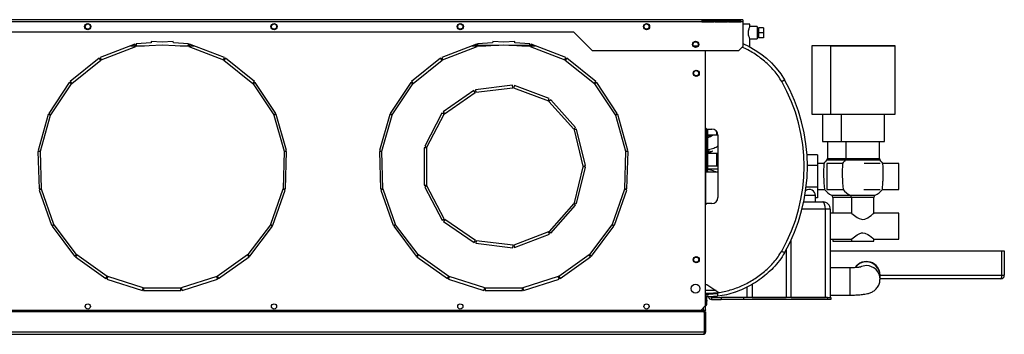
# Model space of a CAD drawing. Units: millimetres. Extents: x 43 to 4943, y 136 to 2845.
# Drawn here: x 3225 to 4018, y 1391 to 1644 of the extents above; entities that cross this region are included whole.
import ezdxf

# ---------------------------------------------------------------- set-up
doc = ezdxf.new("R2010")
doc.units = ezdxf.units.MM

msp = doc.modelspace()

# ---------------------------------------------------------------- linework, layer by layer
at = {"color": 7, "linetype": 'Continuous', "lineweight": 25}
for p, q in [((3807.76, 1644.06), (2552.76, 1644.06)), ((3807.76, 1642.26), (2552.76, 1642.26)), ((3774.66, 1644.05), (3774.66, 1642.49)), ((3784.66, 1644.05), (3774.66, 1644.05)), ((3784.66, 1643.06), (3774.66, 1643.06)), ((3774.66, 1642.49), (3784.66, 1642.49)), ((3776.16, 1642.49), (3776.16, 1643.06)), ((3784.66, 1642.49), (3784.66, 1644.05)), ((3785.46, 1644.05), (3785.46, 1642.49)), ((3795.46, 1644.05), (3785.46, 1644.05)), ((3795.46, 1643.06), (3785.46, 1643.06)), ((3785.46, 1642.49), (3795.46, 1642.49)), ((3795.46, 1642.49), (3795.46, 1644.05)), ((3796.26, 1644.05), (3796.26, 1642.49)), ((3806.26, 1644.05), (3796.26, 1644.05)), ((3806.26, 1643.06), (3796.26, 1643.06)), ((3796.26, 1642.49), (3806.26, 1642.49)), ((3806.26, 1642.49), (3806.26, 1644.05)), ((3807.76, 1644.06), (3807.76, 1642.26)), ((3807.76, 1642.26), (3807.76, 1622.59)), ((3671.76, 1634.06), (2688.76, 1634.06)), ((3686.77, 1619.06), (3671.76, 1634.06)), ((3813.36, 1640.56), (3807.76, 1640.56)), ((3813.36, 1638.56), (3813.36, 1640.56)), ((3819.36, 1638.56), (3813.36, 1638.56)), ((3819.36, 1638.56), (3819.36, 1628.56)), ((3820.36, 1635.56), (3819.36, 1635.56)), ((3824.36, 1637.56), (3820.36, 1637.56)), ((3820.36, 1637.56), (3820.36, 1633.56)), ((3824.36, 1633.56), (3820.36, 1633.56)), ((3820.36, 1633.56), (3820.36, 1629.56)), ((3824.36, 1637.56), (3824.36, 1633.56)), ((3824.36, 1633.56), (3824.36, 1629.56)), ((3331.38, 1626.49), (3331.32, 1625.4)), ((3340.26, 1625.95), (3331.38, 1626.49)), ((3349.15, 1626.49), (3340.26, 1625.95)), ((3349.21, 1625.4), (3349.15, 1626.49)), ((3606.38, 1626.49), (3606.32, 1625.4)), ((3615.26, 1625.95), (3606.38, 1626.49)), ((3624.15, 1626.49), (3615.26, 1625.95)), ((3624.21, 1625.4), (3624.15, 1626.49)), ((3813.34, 1628.56), (3819.36, 1628.56)), ((3813.36, 1622.19), (3813.36, 1628.62)), ((3819.36, 1631.56), (3820.36, 1631.56)), ((3824.36, 1629.56), (3820.36, 1629.56)), ((3318.26, 1624.46), (3290.28, 1613.63)), ((3291.01, 1611.77), (3318.98, 1622.59)), ((3314.66, 1623.06), (3318.8, 1623.06)), ((3316.31, 1623.7), (3316.31, 1623.06)), ((3318.98, 1622.59), (3318.26, 1624.46)), ((3331.32, 1625.4), (3319.2, 1624.66)), ((3319.2, 1624.66), (3319.33, 1622.67)), ((3319.3, 1623.06), (3325.83, 1623.06)), ((3319.33, 1622.67), (3340.26, 1623.95)), ((3340.26, 1623.95), (3361.2, 1622.67)), ((3361.33, 1624.66), (3349.21, 1625.4)), ((3354.7, 1623.06), (3361.23, 1623.06)), ((3361.2, 1622.67), (3361.33, 1624.66)), ((3362.27, 1624.46), (3361.54, 1622.59)), ((3361.54, 1622.59), (3389.52, 1611.77)), ((3361.73, 1623.06), (3365.87, 1623.06)), ((3390.25, 1613.63), (3362.27, 1624.46)), ((3593.26, 1624.46), (3565.28, 1613.63)), ((3566.01, 1611.77), (3593.98, 1622.59)), ((3589.66, 1623.06), (3593.8, 1623.06)), ((3591.32, 1623.7), (3593.55, 1623.7)), ((3593.98, 1622.59), (3593.26, 1624.46)), ((3606.32, 1625.4), (3594.2, 1624.66)), ((3594.2, 1624.66), (3594.33, 1622.67)), ((3594.26, 1623.7), (3611.3, 1623.7)), ((3594.3, 1623.06), (3600.83, 1623.06)), ((3594.33, 1622.67), (3615.26, 1623.95)), ((3615.26, 1623.95), (3636.2, 1622.67)), ((3619.23, 1623.7), (3636.27, 1623.7)), ((3636.33, 1624.66), (3624.21, 1625.4)), ((3629.7, 1623.06), (3636.23, 1623.06)), ((3636.2, 1622.67), (3636.33, 1624.66)), ((3637.27, 1624.46), (3636.54, 1622.59)), ((3636.54, 1622.59), (3664.52, 1611.77)), ((3636.73, 1623.06), (3640.87, 1623.06)), ((3636.97, 1623.7), (3639.21, 1623.7)), ((3665.25, 1613.63), (3637.27, 1624.46)), ((3804.23, 1619.06), (3686.77, 1619.06)), ((3768.03, 1623.06), (3771.49, 1623.06)), ((3777.76, 1414.1), (3777.76, 1619.06)), ((3807.76, 1622.59), (3804.23, 1619.06)), ((3863.36, 1623.06), (3863.36, 1568.06)), ((3878.36, 1623.06), (3863.36, 1623.06)), ((3878.36, 1623.06), (3878.36, 1568.06)), ((3930.36, 1568.06), (3930.36, 1623.06)), ((3289.45, 1613.15), (3266.07, 1594.35)), ((3267.32, 1592.8), (3290.7, 1611.59)), ((3290.7, 1611.59), (3289.45, 1613.15)), ((3290.28, 1613.63), (3291.01, 1611.77)), ((3389.52, 1611.77), (3390.25, 1613.63)), ((3391.08, 1613.15), (3389.83, 1611.59)), ((3389.83, 1611.59), (3413.21, 1592.8)), ((3414.46, 1594.35), (3391.08, 1613.15)), ((3564.45, 1613.15), (3541.07, 1594.35)), ((3542.32, 1592.8), (3565.7, 1611.59)), ((3565.7, 1611.59), (3564.45, 1613.15)), ((3565.28, 1613.63), (3566.01, 1611.77)), ((3664.52, 1611.77), (3665.25, 1613.63)), ((3666.08, 1613.15), (3664.83, 1611.59)), ((3664.83, 1611.59), (3688.21, 1592.8)), ((3689.46, 1594.35), (3666.08, 1613.15)), ((3266.07, 1594.35), (3267.32, 1592.8)), ((3413.21, 1592.8), (3414.46, 1594.35)), ((3541.07, 1594.35), (3542.32, 1592.8)), ((3688.21, 1592.8), (3689.46, 1594.35)), ((3265.42, 1593.64), (3248.84, 1568.64)), ((3250.51, 1567.54), (3267.09, 1592.54)), ((3267.09, 1592.54), (3265.42, 1593.64)), ((3415.11, 1593.64), (3413.44, 1592.54)), ((3413.44, 1592.54), (3430.02, 1567.54)), ((3431.69, 1568.64), (3415.11, 1593.64)), ((3540.42, 1593.64), (3523.84, 1568.64)), ((3525.51, 1567.54), (3542.09, 1592.54)), ((3542.09, 1592.54), (3540.42, 1593.64)), ((3591.16, 1587.17), (3566.5, 1570.09)), ((3592.3, 1585.53), (3591.16, 1587.17)), ((3622.38, 1591.36), (3592.6, 1587.72)), ((3592.6, 1587.72), (3592.84, 1585.73)), ((3592.84, 1585.73), (3622.62, 1589.38)), ((3622.62, 1589.38), (3622.38, 1591.36)), ((3623.87, 1591.18), (3623.16, 1589.31)), ((3623.16, 1589.31), (3651.22, 1578.7)), ((3651.93, 1580.57), (3623.87, 1591.18)), ((3690.11, 1593.64), (3688.44, 1592.54)), ((3688.44, 1592.54), (3705.02, 1567.54)), ((3706.69, 1568.64), (3690.11, 1593.64)), ((3567.64, 1568.45), (3592.3, 1585.53)), ((3651.22, 1578.7), (3651.93, 1580.57)), ((3653.16, 1579.72), (3651.67, 1578.4)), ((3651.67, 1578.4), (3671.59, 1555.96)), ((3673.08, 1557.29), (3653.16, 1579.72)), ((3566.5, 1570.09), (3567.64, 1568.45)), ((3248.44, 1567.77), (3240.22, 1538.92)), ((3242.14, 1538.37), (3250.36, 1567.22)), ((3250.36, 1567.22), (3248.44, 1567.77)), ((3248.84, 1568.64), (3250.51, 1567.54)), ((3430.02, 1567.54), (3431.69, 1568.64)), ((3432.09, 1567.77), (3430.17, 1567.22)), ((3430.17, 1567.22), (3438.38, 1538.37)), ((3440.31, 1538.92), (3432.09, 1567.77)), ((3523.44, 1567.77), (3515.22, 1538.92)), ((3517.14, 1538.37), (3525.36, 1567.22)), ((3525.36, 1567.22), (3523.44, 1567.77)), ((3523.84, 1568.64), (3525.51, 1567.54)), ((3565.5, 1568.97), (3551.6, 1542.38)), ((3553.37, 1541.46), (3567.28, 1568.04)), ((3567.28, 1568.04), (3565.5, 1568.97)), ((3705.02, 1567.54), (3706.69, 1568.64)), ((3707.09, 1567.77), (3705.17, 1567.22)), ((3705.17, 1567.22), (3713.38, 1538.37)), ((3715.31, 1538.92), (3707.09, 1567.77)), ((3863.36, 1568.06), (3878.36, 1568.06)), ((3871.86, 1568.06), (3871.86, 1546.06)), ((3886.86, 1568.06), (3886.86, 1546.06)), ((3921.86, 1546.06), (3921.86, 1568.06)), ((3671.59, 1555.96), (3673.08, 1557.29)), ((3673.78, 1555.96), (3671.84, 1555.48)), ((3671.84, 1555.48), (3679.05, 1526.36)), ((3680.99, 1526.84), (3673.78, 1555.96)), ((3777.76, 1557.16), (3778.76, 1556.16)), ((3778.36, 1556.56), (3778.36, 1521.56)), ((3778.76, 1556.16), (3782.76, 1556.16)), ((3779.36, 1556.16), (3779.36, 1521.56)), ((3779.36, 1551.56), (3786.62, 1551.56)), ((3786.62, 1551.56), (3787.75, 1551.56)), ((3787.76, 1551.16), (3787.76, 1501.16)), ((3240.22, 1538.92), (3242.14, 1538.37)), ((3438.38, 1538.37), (3440.31, 1538.92)), ((3515.22, 1538.92), (3517.14, 1538.37)), ((3553.24, 1540.93), (3551.24, 1540.93)), ((3551.24, 1540.93), (3551.29, 1510.93)), ((3551.6, 1542.38), (3553.37, 1541.46)), ((3553.29, 1510.93), (3553.24, 1540.93)), ((3713.38, 1538.37), (3715.31, 1538.92)), ((3871.86, 1546.06), (3886.86, 1546.06)), ((3875.86, 1546.06), (3875.86, 1532.43)), ((3890.86, 1546.06), (3890.86, 1532.43)), ((3917.86, 1532.43), (3917.86, 1546.06)), ((3242.1, 1538.02), (3240.1, 1537.96)), ((3240.1, 1537.96), (3241.02, 1507.98)), ((3243.02, 1508.04), (3242.1, 1538.02)), ((3438.43, 1538.02), (3437.51, 1508.04)), ((3440.43, 1537.96), (3438.43, 1538.02)), ((3439.51, 1507.98), (3440.43, 1537.96)), ((3517.1, 1538.02), (3515.1, 1537.96)), ((3515.1, 1537.96), (3516.02, 1507.98)), ((3518.02, 1508.04), (3517.1, 1538.02)), ((3713.43, 1538.02), (3712.51, 1508.04)), ((3715.43, 1537.96), (3713.43, 1538.02)), ((3714.51, 1507.98), (3715.43, 1537.96)), ((3786.62, 1536.56), (3779.36, 1536.56)), ((3787.76, 1536.56), (3786.62, 1536.56)), ((3867.86, 1535.39), (3859.46, 1535.39)), ((3867.86, 1535.39), (3867.86, 1526.72)), ((3679.05, 1525.81), (3671.91, 1496.68)), ((3673.85, 1496.2), (3681, 1525.34)), ((3679.05, 1526.36), (3680.99, 1526.84)), ((3681, 1525.34), (3679.05, 1525.81)), ((3779.36, 1526.56), (3786.62, 1526.56)), ((3787.76, 1523.81), (3779.36, 1523.81)), ((3786.62, 1526.56), (3787.76, 1526.56)), ((3867.86, 1526.72), (3859.76, 1526.72)), ((3873.13, 1528.54), (3867.86, 1528.54)), ((3867.86, 1526.72), (3867.86, 1509.4)), ((3888.13, 1528.54), (3875.36, 1528.54)), ((3875.36, 1528.54), (3875.36, 1507.59)), ((3918.36, 1528.54), (3905.6, 1528.54)), ((3933.36, 1528.54), (3920.6, 1528.54)), ((3933.36, 1507.59), (3933.36, 1528.54)), ((3787.76, 1521.56), (3777.77, 1521.56)), ((3777.77, 1521.56), (3777.77, 1495.17)), ((3241.02, 1507.98), (3243.02, 1508.04)), ((3243.08, 1507.69), (3241.2, 1507.03)), ((3241.2, 1507.03), (3251.16, 1478.73)), ((3253.05, 1479.4), (3243.08, 1507.69)), ((3437.45, 1507.69), (3427.48, 1479.4)), ((3429.37, 1478.73), (3439.33, 1507.03)), ((3439.33, 1507.03), (3437.45, 1507.69)), ((3437.51, 1508.04), (3439.51, 1507.98)), ((3516.02, 1507.98), (3518.02, 1508.04)), ((3518.08, 1507.69), (3516.2, 1507.03)), ((3516.2, 1507.03), (3526.16, 1478.73)), ((3528.05, 1479.4), (3518.08, 1507.69)), ((3551.29, 1510.93), (3553.29, 1510.93)), ((3553.42, 1510.4), (3551.65, 1509.47)), ((3551.65, 1509.47), (3565.62, 1482.92)), ((3567.39, 1483.86), (3553.42, 1510.4)), ((3712.45, 1507.69), (3702.48, 1479.4)), ((3704.37, 1478.73), (3714.33, 1507.03)), ((3714.33, 1507.03), (3712.45, 1507.69)), ((3712.51, 1508.04), (3714.51, 1507.98)), ((3777.77, 1507.66), (3777.76, 1507.66)), ((3867.86, 1509.4), (3858.76, 1509.4)), ((3867.86, 1509.4), (3867.86, 1500.74)), ((3867.86, 1507.59), (3873.58, 1507.59)), ((3875.36, 1507.59), (3888.58, 1507.59)), ((3905.15, 1507.59), (3918.36, 1507.59)), ((3920.15, 1507.59), (3933.36, 1507.59)), ((3777.76, 1504.46), (3777.77, 1504.46)), ((3866.26, 1497.56), (3866.26, 1502.56)), ((3867.86, 1500.74), (3866.26, 1500.74)), ((3880.36, 1501.06), (3880.36, 1488.54)), ((3895.36, 1501.06), (3895.36, 1488.54)), ((3913.36, 1488.54), (3913.36, 1501.06)), ((3671.65, 1496.2), (3651.79, 1473.72)), ((3653.29, 1472.39), (3673.15, 1494.87)), ((3673.15, 1494.87), (3671.65, 1496.2)), ((3671.91, 1496.68), (3673.85, 1496.2)), ((3778.76, 1496.16), (3777.76, 1495.16)), ((3777.77, 1495.56), (3777.76, 1495.56)), ((3782.76, 1496.16), (3778.76, 1496.16)), ((3856.83, 1497.56), (3872.26, 1497.56)), ((3874.26, 1420.56), (3874.26, 1491.56)), ((3878.26, 1491.56), (3874.26, 1491.56)), ((3878.26, 1491.56), (3878.26, 1420.56)), ((3565.62, 1482.92), (3567.39, 1483.86)), ((3567.76, 1483.45), (3566.62, 1481.8)), ((3592.47, 1466.44), (3567.76, 1483.45)), ((3895.36, 1488.54), (3878.26, 1488.54)), ((3933.36, 1488.54), (3913.36, 1488.54)), ((3933.36, 1467.59), (3933.36, 1488.54)), ((3251.16, 1478.73), (3253.05, 1479.4)), ((3253.21, 1479.09), (3251.62, 1477.89)), ((3251.62, 1477.89), (3269.69, 1453.94)), ((3271.29, 1455.15), (3253.21, 1479.09)), ((3427.32, 1479.09), (3409.24, 1455.15)), ((3410.84, 1453.94), (3428.91, 1477.89)), ((3428.91, 1477.89), (3427.32, 1479.09)), ((3427.48, 1479.4), (3429.37, 1478.73)), ((3526.16, 1478.73), (3528.05, 1479.4)), ((3528.21, 1479.09), (3526.62, 1477.89)), ((3526.62, 1477.89), (3544.69, 1453.94)), ((3546.29, 1455.15), (3528.21, 1479.09)), ((3566.62, 1481.8), (3591.33, 1464.79)), ((3702.32, 1479.09), (3684.24, 1455.15)), ((3685.84, 1453.94), (3703.91, 1477.89)), ((3703.91, 1477.89), (3702.32, 1479.09)), ((3702.48, 1479.4), (3704.37, 1478.73)), ((3651.34, 1473.41), (3623.3, 1462.73)), ((3624.01, 1460.87), (3652.05, 1471.54)), ((3652.05, 1471.54), (3651.34, 1473.41)), ((3651.79, 1473.72), (3653.29, 1472.39)), ((3846.76, 1420.56), (3846.76, 1467.07)), ((3878.26, 1467.59), (3895.36, 1467.59)), ((3880.36, 1467.59), (3880.36, 1466.06)), ((3895.36, 1467.59), (3895.36, 1466.06)), ((3913.36, 1467.59), (3933.36, 1467.59)), ((3913.36, 1466.06), (3913.36, 1467.59)), ((3591.33, 1464.79), (3592.47, 1466.44)), ((3592.98, 1466.25), (3592.74, 1464.26)), ((3592.74, 1464.26), (3622.52, 1460.68)), ((3622.76, 1462.67), (3592.98, 1466.25)), ((3622.52, 1460.68), (3622.76, 1462.67)), ((3623.3, 1462.73), (3624.01, 1460.87)), ((3842.76, 1459.1), (3842.76, 1420.56)), ((3880.36, 1466.06), (3895.36, 1466.06)), ((3269.69, 1453.94), (3271.29, 1455.15)), ((3271.54, 1454.91), (3270.38, 1453.27)), ((3270.38, 1453.27), (3294.87, 1435.94)), ((3296.02, 1437.57), (3271.54, 1454.91)), ((3408.99, 1454.91), (3384.51, 1437.57)), ((3385.66, 1435.94), (3410.15, 1453.27)), ((3410.15, 1453.27), (3408.99, 1454.91)), ((3409.24, 1455.15), (3410.84, 1453.94)), ((3544.69, 1453.94), (3546.29, 1455.15)), ((3546.54, 1454.91), (3545.38, 1453.27)), ((3545.38, 1453.27), (3569.87, 1435.94)), ((3571.02, 1437.57), (3546.54, 1454.91)), ((3683.99, 1454.91), (3659.51, 1437.57)), ((3660.66, 1435.94), (3685.15, 1453.27)), ((3685.15, 1453.27), (3683.99, 1454.91)), ((3684.24, 1455.15), (3685.84, 1453.94)), ((3878.26, 1458.06), (4016.36, 1458.06)), ((4016.36, 1438.56), (4016.36, 1458.06)), ((4016.36, 1458.06), (4018.36, 1458.06)), ((4018.36, 1458.06), (4018.36, 1438.56)), ((3894.26, 1444.56), (3878.26, 1444.56)), ((3294.87, 1435.94), (3296.02, 1437.57)), ((3296.33, 1437.41), (3295.73, 1435.51)), ((3295.73, 1435.51), (3324.31, 1426.41)), ((3324.92, 1428.32), (3296.33, 1437.41)), ((3384.2, 1437.41), (3355.61, 1428.32)), ((3356.22, 1426.41), (3384.8, 1435.51)), ((3384.8, 1435.51), (3384.2, 1437.41)), ((3384.51, 1437.57), (3385.66, 1435.94)), ((3569.87, 1435.94), (3571.02, 1437.57)), ((3571.33, 1437.41), (3570.73, 1435.51)), ((3570.73, 1435.51), (3599.31, 1426.41)), ((3599.92, 1428.32), (3571.33, 1437.41)), ((3659.2, 1437.41), (3630.61, 1428.32)), ((3631.22, 1426.41), (3659.8, 1435.51)), ((3659.8, 1435.51), (3659.2, 1437.41)), ((3659.51, 1437.57), (3660.66, 1435.94)), ((3918.26, 1435.37), (3918.26, 1438.44)), ((3918.36, 1435.56), (3918.36, 1438.56)), ((3918.36, 1438.56), (4016.36, 1438.56)), ((4015.36, 1435.56), (3918.36, 1435.56)), ((4016.36, 1438.56), (4018.36, 1438.56)), ((3324.31, 1426.41), (3324.92, 1428.32)), ((3325.26, 1428.26), (3325.26, 1426.26)), ((3355.26, 1428.26), (3325.26, 1428.26)), ((3355.26, 1426.26), (3355.26, 1428.26)), ((3355.61, 1428.32), (3356.22, 1426.41)), ((3599.31, 1426.41), (3599.92, 1428.32)), ((3600.26, 1428.26), (3600.26, 1426.26)), ((3630.26, 1428.26), (3600.26, 1428.26)), ((3630.26, 1426.26), (3630.26, 1428.26)), ((3630.61, 1428.32), (3631.22, 1426.41)), ((3777.76, 1431.16), (3778.76, 1431.16)), ((3778.76, 1431.16), (3787.76, 1425.16)), ((3811.26, 1420.56), (3811.26, 1429.05)), ((3325.26, 1426.26), (3355.26, 1426.26)), ((3600.26, 1426.26), (3630.26, 1426.26)), ((3777.76, 1424.16), (3780.59, 1424.16)), ((3777.76, 1423.16), (3778.76, 1423.16)), ((3778.76, 1421.16), (3777.76, 1421.16)), ((3778.76, 1423.16), (3778.76, 1421.16)), ((3778.76, 1423.16), (3780.51, 1423.16)), ((3780.51, 1421.16), (3778.76, 1421.16)), ((3778.76, 1418.49), (3778.76, 1421.16)), ((3787.76, 1423.65), (3780.51, 1423.16)), ((3787.76, 1421.63), (3780.51, 1421.16)), ((3782.52, 1420.56), (3782.52, 1419.06)), ((3782.52, 1420.56), (3790.26, 1420.56)), ((3787.76, 1425.16), (3787.76, 1424.61)), ((3790.26, 1420.56), (3790.26, 1419.06)), ((3808.26, 1420.56), (3790.26, 1420.56)), ((3802.48, 1425.22), (3801.78, 1424.98)), ((3808.26, 1420.56), (3808.26, 1419.06)), ((3875.94, 1420.56), (3808.26, 1420.56)), ((3815.26, 1420.56), (3842.76, 1420.56)), ((3846.76, 1420.56), (3874.26, 1420.56)), ((3875.94, 1419.06), (3875.94, 1420.56)), ((3875.94, 1420.56), (3878.76, 1420.56)), ((3878.26, 1422.56), (3894.26, 1422.56)), ((3878.76, 1420.56), (3878.76, 1419.06)), ((3774.23, 1410.56), (3777.76, 1414.1)), ((3777.76, 1418.49), (3778.76, 1418.49)), ((3777.76, 1417.57), (3778.76, 1417.57)), ((3777.76, 1415.36), (3778.76, 1415.36)), ((3777.76, 1410.66), (3777.76, 1414.1)), ((3778.76, 1418.49), (3778.76, 1417.57)), ((3778.76, 1415.36), (3778.76, 1417.57)), ((3782.52, 1419.06), (3790.26, 1419.06)), ((3808.26, 1419.06), (3790.26, 1419.06)), ((3875.94, 1419.06), (3808.26, 1419.06)), ((3878.76, 1419.06), (3875.94, 1419.06)), ((3776.8, 1409.06), (2583.72, 1409.06)), ((2602.76, 1410.56), (3757.76, 1410.56)), ((3757.76, 1410.56), (3774.23, 1410.56)), ((3757.76, 1410.56), (3757.76, 1409.06)), ((3776.16, 1409.87), (3757.76, 1409.87)), ((3776.16, 1409.86), (3757.76, 1409.86)), ((3776.16, 1409.86), (3776.16, 1409.06)), ((3776.8, 1392.86), (3776.8, 1409.06)), ((3776.81, 1409.06), (3776.81, 1392.86)), ((3777.81, 1409.06), (3776.81, 1409.06)), ((3777.81, 1409.06), (3777.81, 1392.86)), ((3776.8, 1392.86), (2583.72, 1392.86)), ((2584.51, 1391.06), (3776.01, 1391.06)), ((3776.81, 1392.86), (3777.81, 1392.86))]:
    msp.add_line(p, q, dxfattribs=at)
at = {"color": 8, "linetype": 'Continuous', "lineweight": 25}
for p, q in [((3778.35, 1556.57), (3778.35, 1521.56)), ((3786.62, 1554.34), (3786.62, 1551.56)), ((3786.62, 1536.56), (3786.62, 1526.56)), ((3890.25, 1530.99), (3875.25, 1530.99)), ((3875.86, 1532.43), (3890.86, 1532.43)), ((3866.26, 1502.56), (3857.77, 1502.56)), ((3879.29, 1502.84), (3889.36, 1502.84)), ((3889.36, 1501.06), (3880.36, 1501.06)), ((3889.36, 1502.84), (3894.29, 1502.84)), ((3895.36, 1501.06), (3889.36, 1501.06)), ((3874.26, 1491.56), (3855.45, 1491.56)), ((3894.26, 1444.46), (3894.26, 1444.56)), ((3894.26, 1422.56), (3894.26, 1444.46)), ((3918.26, 1438.56), (3918.36, 1438.56)), ((3815.26, 1431.2), (3815.26, 1420.56)), ((3786.26, 1426.16), (3777.76, 1426.16)), ((3780.59, 1424.16), (3787.76, 1424.66)), ((3776.16, 1409.87), (3776.16, 1412.5))]:
    msp.add_line(p, q, dxfattribs=at)
at = {"color": 7, "linetype": 'Continuous', "lineweight": 25, "flags": 128}
for points in [[(3807.76, 1624.97), (3807.83, 1624.95), (3812.81, 1622.51), (3817.68, 1619.69), (3822.36, 1616.51), (3826.73, 1613.06), (3830.85, 1609.29), (3834.73, 1605.12), (3838.27, 1600.59), (3841.35, 1595.77), (3841.35, 1595.77), (3841.35, 1595.77)], [(3930.36, 1623.06), (3930.19, 1623.06), (3929.66, 1623.06), (3928.8, 1623.06), (3927.6, 1623.06), (3926.09, 1623.06), (3924.28, 1623.06), (3922.21, 1623.06), (3919.89, 1623.06), (3917.36, 1623.06), (3914.66, 1623.06), (3911.82, 1623.06), (3908.88, 1623.06), (3905.88, 1623.06), (3902.85, 1623.06), (3899.85, 1623.06), (3896.91, 1623.06), (3894.07, 1623.06), (3891.36, 1623.06), (3888.84, 1623.06), (3886.52, 1623.06), (3884.45, 1623.06), (3882.64, 1623.06), (3881.13, 1623.06), (3879.93, 1623.06), (3879.07, 1623.06), (3878.54, 1623.06), (3878.36, 1623.06), (3878.54, 1623.06), (3879.07, 1623.06), (3879.93, 1623.07), (3881.13, 1623.07), (3882.64, 1623.07), (3884.45, 1623.07), (3886.52, 1623.07), (3888.84, 1623.07), (3891.36, 1623.07), (3894.07, 1623.07), (3896.91, 1623.07), (3899.85, 1623.07), (3902.85, 1623.07), (3905.88, 1623.07), (3908.88, 1623.07), (3911.82, 1623.07), (3914.66, 1623.07), (3917.36, 1623.07), (3919.89, 1623.07), (3922.21, 1623.07), (3924.28, 1623.07), (3926.09, 1623.07), (3927.6, 1623.07), (3928.8, 1623.07), (3929.66, 1623.06), (3930.19, 1623.06), (3930.36, 1623.06)], [(3878.36, 1568.06), (3878.54, 1568.06), (3879.07, 1568.06), (3879.93, 1568.06), (3881.13, 1568.06), (3882.64, 1568.06), (3884.45, 1568.06), (3886.52, 1568.06), (3888.84, 1568.06), (3891.36, 1568.06), (3894.07, 1568.06), (3896.91, 1568.06), (3899.85, 1568.06), (3902.85, 1568.06), (3905.88, 1568.06), (3908.88, 1568.06), (3911.82, 1568.06), (3914.66, 1568.06), (3917.36, 1568.06), (3919.89, 1568.06), (3922.21, 1568.06), (3924.28, 1568.06), (3926.09, 1568.06), (3927.6, 1568.06), (3928.8, 1568.06), (3929.66, 1568.06), (3930.19, 1568.06), (3930.36, 1568.06)], [(3779.36, 1550.7), (3779.67, 1550.51), (3780.7, 1549.68)], [(3780.77, 1538.51), (3779.67, 1537.62), (3779.36, 1537.43)], [(3886.86, 1546.06), (3887.04, 1546.06), (3887.57, 1546.06), (3888.45, 1546.06), (3889.64, 1546.06), (3891.14, 1546.06), (3892.9, 1546.06), (3894.9, 1546.06), (3897.09, 1546.06), (3899.43, 1546.06), (3901.87, 1546.06), (3904.36, 1546.06), (3906.86, 1546.06), (3909.29, 1546.06), (3911.63, 1546.06), (3913.83, 1546.06), (3915.82, 1546.06), (3917.59, 1546.06), (3919.09, 1546.06), (3920.28, 1546.06), (3921.16, 1546.06), (3921.69, 1546.06), (3921.86, 1546.06), (3921.86, 1546.06)], [(3895.36, 1488.54), (3895.36, 1488.54), (3895.71, 1488.24), (3896.67, 1487.44), (3898.71, 1485.86), (3899.98, 1484.99), (3901.45, 1484.17), (3903.25, 1483.54), (3904.36, 1483.43), (3906.13, 1483.71), (3908.36, 1484.75), (3909.8, 1485.7), (3911.09, 1486.66), (3912.6, 1487.89), (3913.27, 1488.46), (3913.36, 1488.54), (3913.36, 1488.54)], [(3895.36, 1467.59), (3895.71, 1467.89), (3896.67, 1468.69), (3898.71, 1470.27), (3899.98, 1471.14), (3901.45, 1471.96), (3903.25, 1472.59), (3904.36, 1472.7), (3906.13, 1472.42), (3908.36, 1471.38), (3909.8, 1470.43), (3911.09, 1469.46), (3912.6, 1468.24), (3913.27, 1467.67), (3913.36, 1467.59), (3913.36, 1467.59)], [(3895.36, 1466.06), (3895.55, 1466.06), (3896.09, 1466.06), (3896.98, 1466.06), (3898.16, 1466.06), (3899.6, 1466.06), (3901.24, 1466.06), (3903, 1466.06), (3904.82, 1466.06), (3906.62, 1466.06), (3908.33, 1466.06), (3909.87, 1466.06), (3911.19, 1466.06), (3912.23, 1466.06), (3912.95, 1466.06), (3913.32, 1466.06), (3913.36, 1466.06)], [(3787.33, 1421.6), (3786.76, 1421.51), (3780.51, 1421.16), (3780.51, 1421.16), (3780.51, 1421.16)]]:
    msp.add_lwpolyline(points, dxfattribs=at)
at = {"color": 8, "linetype": 'Continuous', "lineweight": 25, "flags": 128}
for points in [[(3904.36, 1530.99), (3902.1, 1530.99), (3899.89, 1530.99), (3897.8, 1530.99), (3895.88, 1530.99), (3894.18, 1530.99), (3892.75, 1530.99), (3891.61, 1530.99), (3890.81, 1530.99), (3890.35, 1530.99), (3890.25, 1530.99)], [(3890.86, 1532.43), (3891.05, 1532.43), (3891.6, 1532.43), (3892.49, 1532.43), (3893.71, 1532.43), (3895.22, 1532.43), (3896.98, 1532.43), (3898.94, 1532.43), (3901.05, 1532.43), (3903.25, 1532.43), (3905.48, 1532.43), (3907.68, 1532.43), (3909.79, 1532.43), (3911.75, 1532.43), (3913.51, 1532.43), (3915.02, 1532.43), (3916.24, 1532.43), (3917.13, 1532.43), (3917.68, 1532.43), (3917.86, 1532.43)], [(3918.48, 1530.99), (3918.38, 1530.99), (3917.92, 1530.99), (3917.12, 1530.99), (3915.98, 1530.99), (3914.54, 1530.99), (3912.84, 1530.99), (3910.92, 1530.99), (3908.83, 1530.99), (3906.63, 1530.99), (3904.36, 1530.99)], [(3894.29, 1502.84), (3894.3, 1502.84), (3894.57, 1502.84), (3895.2, 1502.84), (3896.16, 1502.84), (3897.41, 1502.84), (3898.92, 1502.84), (3900.62, 1502.84), (3902.46, 1502.84), (3904.36, 1502.84)], [(3904.36, 1501.06), (3902.55, 1501.06), (3900.82, 1501.06), (3899.22, 1501.06), (3897.84, 1501.06), (3896.73, 1501.06), (3895.92, 1501.06), (3895.47, 1501.06), (3895.36, 1501.06)], [(3904.36, 1502.84), (3906.27, 1502.84), (3908.11, 1502.84), (3909.81, 1502.84), (3911.32, 1502.84), (3912.57, 1502.84), (3913.53, 1502.84), (3914.16, 1502.84), (3914.43, 1502.84), (3914.44, 1502.84)], [(3913.36, 1501.06), (3913.26, 1501.06), (3912.8, 1501.06), (3912, 1501.06), (3910.89, 1501.06), (3909.51, 1501.06), (3907.91, 1501.06), (3906.18, 1501.06), (3904.36, 1501.06)]]:
    msp.add_lwpolyline(points, dxfattribs=at)
at = {"color": 7, "linetype": 'Continuous', "lineweight": 25}
for centre, radius in [((3280.26, 1638.56), 2.5), ((3280.26, 1638.56), 2.1), ((3430.26, 1638.56), 2.5), ((3430.26, 1638.56), 2.1), ((3580.26, 1638.56), 2.5), ((3580.26, 1638.56), 2.1), ((3730.26, 1638.56), 2.5), ((3730.26, 1638.56), 2.1), ((3769.76, 1624.26), 2.5), ((3769.76, 1624.25), 2.1), ((3770.26, 1601.01), 2.5), ((3770.26, 1601.06), 2.1), ((3770.26, 1451.01), 2.5), ((3770.26, 1451.06), 2.1), ((3769.76, 1427.76), 3.5), ((3280.26, 1413.46), 2.1), ((3430.26, 1413.46), 2.1), ((3580.26, 1413.46), 2.1), ((3730.26, 1413.46), 2.1)]:
    msp.add_circle(centre, radius, dxfattribs=at)
for centre, radius, start, end in [((3776.96, 1642.26), 0.8, 16.62497, 82.69459), ((3776.96, 1642.26), 1.8, 7.30541, 26.3878), ((3719.34, 1526.16), 137.79, 330.36721, 29.63279), ((3718.98, 1526.16), 140.79, 330.36721, 29.63279), ((3782.76, 1551.16), 5, 360, 90), ((3887.36, 1518.36), 17.5, 133.81306, 144.43356), ((3873.86, 1532.43), 2, 313.81306, 360), ((3902.36, 1518.36), 17.5, 133.81306, 144.43356), ((3888.86, 1532.43), 2, 313.81306, 360), ((3919.86, 1532.43), 2, 180, 226.18694), ((3906.36, 1518.36), 17.5, 35.5753, 46.18694), ((3992.3, 1520.6), 119.44, 176.18912, 186.25559), ((4007.26, 1520.6), 119.4, 176.1874, 186.25731), ((3861.26, 1502.56), 5, 0, 124.83271), ((3887.36, 1518.36), 17.5, 218.01735, 242.51357), ((3902.36, 1518.36), 17.5, 218.01735, 242.51357), ((3906.36, 1518.36), 17.5, 297.48643, 321.98451), ((3782.76, 1501.16), 5, 270, 360), ((3878.36, 1501.06), 2, 360, 62.51357), ((3893.36, 1501.06), 2, 360, 62.51357), ((3915.36, 1501.06), 2, 117.48643, 180), ((3872.26, 1491.56), 6, 0, 90), ((3907.25, 1438.3), 11.03, 89.90305, 144.07737), ((3907.32, 1438.38), 10.95, 0.28507, 90.27525), ((4015.36, 1438.56), 3, 270, 0), ((3782.52, 1421.32), 2.26, 184.25913, 270), ((3782.52, 1421.32), 0.76, 180, 270), ((3776.96, 1415.36), 1.8, 296.3878, 0)]:
    msp.add_arc(centre, radius, start, end, dxfattribs=at)
at = {"color": 8, "linetype": 'Continuous', "lineweight": 25}
for centre, radius, start, end in [((3907.36, 1438.56), 11, 360, 145.75372), ((3907.26, 1435.18), 11.09, 89.98686, 117.02783), ((3907.32, 1435.32), 10.95, 359.59086, 90.27747)]:
    msp.add_arc(centre, radius, start, end, dxfattribs=at)
at = {"color": 7, "linetype": 'Continuous', "lineweight": 25}
for centre, major_axis, start_param, end_param in [((3872.26, 1491.56), (0, 6), 4.712389, 6.283185), ((4015.36, 1438.56), (0, 3), 3.141593, 4.712389)]:
    msp.add_ellipse(centre, major_axis=major_axis, ratio=0.333333, start_param=start_param, end_param=end_param, dxfattribs=at)
for points, knots in [([(3777.45, 1642.37), (3777.4, 1642.45), (3777.25, 1642.7), (3776.79, 1642.99), (3776.37, 1643.04), (3776.16, 1643.06)], [0, 0, 0, 0, 0.1811362, 0.5905681, 1, 1, 1, 1]), ([(3813.36, 1638.56), (3813.34, 1638.52), (3813.29, 1638.42), (3812.93, 1637.66), (3812.48, 1636.51), (3812.09, 1634.98), (3811.98, 1633.3), (3812.18, 1631.76), (3812.56, 1630.41), (3813, 1629.31), (3813.33, 1628.63), (3813.33, 1628.63), (3813.34, 1628.62)], [0, 0, 0, 0, 0.098816, 0.197403, 0.301998, 0.414593, 0.520297, 0.613446, 0.708859, 0.816369, 0.928739, 1, 1, 1, 1]), ([(3779.36, 1551.4), (3779.8, 1551.29), (3780.69, 1551.07), (3781.72, 1550.68), (3782.18, 1550.43), (3782.38, 1550.32)], [0, 0, 0, 0, 0.359837, 0.721902, 1, 1, 1, 1]), ([(3783.27, 1550.97), (3783.27, 1550.97), (3783.29, 1551.01), (3783.19, 1550.86), (3782.82, 1550.56), (3782.16, 1550.17), (3781.24, 1549.76), (3780.29, 1549.44), (3779.6, 1549.3), (3779.36, 1549.25)], [0, 0, 0, 0, 0.012303, 0.192921, 0.363548, 0.53631, 0.714996, 0.901089, 1, 1, 1, 1]), ([(3779.36, 1539.6), (3779.96, 1539.69), (3781.31, 1539.89), (3783.32, 1540.42), (3785.36, 1541.17), (3786.86, 1541.86), (3787.59, 1542.38), (3787.76, 1542.5)], [0, 0, 0, 0, 0.187291, 0.427667, 0.672206, 0.922208, 1, 1, 1, 1]), ([(3779.36, 1538.9), (3779.8, 1538.79), (3780.69, 1538.57), (3781.72, 1538.18), (3782.18, 1537.93), (3782.38, 1537.82)], [0, 0, 0, 0, 0.359837, 0.721902, 1, 1, 1, 1]), ([(3783.27, 1538.47), (3783.27, 1538.47), (3783.29, 1538.51), (3783.19, 1538.36), (3782.82, 1538.06), (3782.16, 1537.67), (3781.24, 1537.26), (3780.29, 1536.94), (3779.6, 1536.8), (3779.36, 1536.75)], [0, 0, 0, 0, 0.012303, 0.192921, 0.363548, 0.53631, 0.714996, 0.901089, 1, 1, 1, 1]), ([(3786.13, 1521.56), (3786.07, 1521.6), (3785.4, 1521.97), (3783.97, 1522.49), (3781.86, 1523.1), (3780.3, 1523.44), (3779.45, 1523.52), (3779.36, 1523.53)], [0, 0, 0, 0, 0.034934, 0.347133, 0.65876, 0.967254, 1, 1, 1, 1]), ([(3920.15, 1507.59), (3920.17, 1507.7), (3920.2, 1507.93), (3920.38, 1509.72), (3920.59, 1512.37), (3920.75, 1515.69), (3920.84, 1519.27), (3920.84, 1522.71), (3920.76, 1525.63), (3920.66, 1527.69), (3920.6, 1528.48), (3920.6, 1528.53), (3920.6, 1528.54)], [0, 0, 0, 0, 0.106634, 0.21352, 0.320916, 0.428583, 0.536019, 0.643164, 0.750256, 0.857536, 0.964952, 1, 1, 1, 1]), ([(3787.76, 1424.61), (3789.43, 1424.86), (3792.77, 1425.37), (3797.72, 1426.64), (3802.61, 1428.26), (3807.42, 1430.25), (3812.12, 1432.59), (3816.7, 1435.26), (3821.12, 1438.28), (3825.31, 1441.6), (3829.24, 1445.2), (3832.88, 1449.12), (3836.25, 1453.36), (3838.15, 1456.47), (3839.11, 1458.03)], [0, 0, 0, 0, 0.0799376, 0.1603785, 0.24222, 0.3244793, 0.4075399, 0.4909912, 0.5756641, 0.660765, 0.7441212, 0.8279688, 0.9136042, 1, 1, 1, 1]), ([(3841.35, 1456.55), (3841.35, 1456.55), (3840.11, 1454.37), (3837.33, 1450.18), (3832.44, 1444.46), (3826.99, 1439.33), (3821.11, 1434.78), (3814.88, 1430.83), (3808.38, 1427.5), (3801.67, 1424.82), (3794.81, 1422.76), (3790.11, 1422.01), (3787.76, 1421.63)], [0, 0, 0, 0, 0.000001, 0.113307, 0.227105, 0.340617, 0.452132, 0.563898, 0.675429, 0.783578, 0.891949, 1, 1, 1, 1]), ([(3902.95, 1445.16), (3902.93, 1445.16), (3902.9, 1445.15), (3902.53, 1445.08), (3901.9, 1444.98), (3900.97, 1444.87), (3899.77, 1444.76), (3898.33, 1444.66), (3896.7, 1444.6), (3895.31, 1444.57), (3894.5, 1444.57), (3894.26, 1444.56)], [0, 0, 0, 0, 0.073821, 0.166626, 0.271859, 0.389596, 0.518097, 0.654752, 0.796972, 0.942601, 1, 1, 1, 1]), ([(3894.26, 1422.56), (3894.66, 1422.57), (3895.81, 1422.57), (3897.71, 1422.61), (3899.91, 1422.71), (3902.05, 1422.87), (3904.11, 1423.07), (3906.16, 1423.36), (3907.97, 1423.72), (3909.56, 1424.16), (3910.9, 1424.66), (3912.2, 1425.28), (3913.49, 1426.09), (3914.73, 1427.11), (3915.86, 1428.35), (3916.83, 1429.78), (3917.58, 1431.37), (3918.07, 1433.08), (3918.25, 1434.43), (3918.26, 1435.2), (3918.26, 1435.37)], [0, 0, 0, 0, 0.034942, 0.101553, 0.168605, 0.236697, 0.306843, 0.381069, 0.464745, 0.525235, 0.575206, 0.624205, 0.673232, 0.723041, 0.774068, 0.826007, 0.87853, 0.931435, 0.984488, 1, 1, 1, 1]), ([(3787.76, 1421.63), (3787.76, 1421.66), (3787.76, 1421.73), (3787.76, 1422.24), (3787.76, 1423), (3787.76, 1423.83), (3787.76, 1424.39), (3787.76, 1424.61)], [0, 0, 0, 0, 0.2152973, 0.4306692, 0.6444068, 0.8575018, 1, 1, 1, 1]), ([(3776.16, 1409.06), (3776.26, 1409.07), (3776.45, 1409.08), (3776.72, 1409.16), (3776.98, 1409.28), (3777.21, 1409.44), (3777.41, 1409.64), (3777.57, 1409.88), (3777.68, 1410.14), (3777.75, 1410.4), (3777.76, 1410.58), (3777.76, 1410.66)], [0, 0, 0, 0, 0.110973, 0.225162, 0.336153, 0.450363, 0.561355, 0.675565, 0.786556, 0.900766, 1, 1, 1, 1]), ([(3776.16, 1409.86), (3776.22, 1409.87), (3776.34, 1409.88), (3776.49, 1409.92), (3776.57, 1409.99), (3776.61, 1410.02)], [0, 0, 0, 0, 0.353884, 0.71988, 1, 1, 1, 1]), ([(3776.8, 1392.86), (3776.75, 1392.65), (3776.63, 1392.23), (3776.45, 1391.68), (3776.28, 1391.27), (3776.13, 1391.09), (3776.04, 1391.07), (3776.01, 1391.06)], [0, 0, 0, 0, 0.222947, 0.445916, 0.668886, 0.891856, 1, 1, 1, 1]), ([(3776.01, 1391.06), (3776.22, 1391.09), (3776.65, 1391.13), (3777.2, 1391.46), (3777.61, 1391.95), (3777.79, 1392.45), (3777.81, 1392.76), (3777.81, 1392.86)], [0, 0, 0, 0, 0.222947, 0.445916, 0.668886, 0.891856, 1, 1, 1, 1]), ([(3776.69, 1392.47), (3776.72, 1392.51), (3776.8, 1392.63), (3776.81, 1392.77), (3776.81, 1392.86)], [0, 0, 0, 0, 0.356701, 1, 1, 1, 1])]:
    msp.add_open_spline(points, degree=3, knots=knots, dxfattribs=at)
at = {"color": 8, "linetype": 'Continuous', "lineweight": 25}
msp.add_open_spline([(3839.11, 1594.29), (3838.16, 1595.83), (3836.3, 1598.89), (3832.96, 1603.11), (3829.3, 1607.06), (3825.29, 1610.74), (3821.04, 1614.11), (3816.58, 1617.13), (3812.01, 1619.82), (3808.83, 1621.33), (3807.25, 1622.08)], degree=3, knots=[0, 0, 0, 0, 0.125983, 0.249722, 0.37438, 0.501569, 0.629501, 0.753339, 0.877775, 1, 1, 1, 1], dxfattribs=at)
at = {"color": 7, "linetype": 'Continuous', "lineweight": 25}
for points in [[(3839.11, 1594.29), (3839.42, 1594.47), (3840.04, 1594.84), (3840.78, 1595.31), (3841.28, 1595.66), (3841.33, 1595.73), (3841.35, 1595.77)], [(3839.11, 1458.03), (3839.42, 1457.85), (3840.04, 1457.49), (3840.78, 1457.02), (3841.28, 1456.67), (3841.33, 1456.59), (3841.35, 1456.55)], [(3780.59, 1424.16), (3780.59, 1424.03), (3780.59, 1423.77), (3780.57, 1423.44), (3780.54, 1423.21), (3780.52, 1423.18), (3780.51, 1423.16)], [(3777.76, 1410.66), (3777.74, 1410.6), (3777.69, 1410.47), (3777.32, 1410.27), (3776.79, 1410.07), (3776.37, 1409.94), (3776.16, 1409.87)]]:
    msp.add_open_spline(points, degree=3, dxfattribs=at)

doc.saveas('drawing.dxf')
